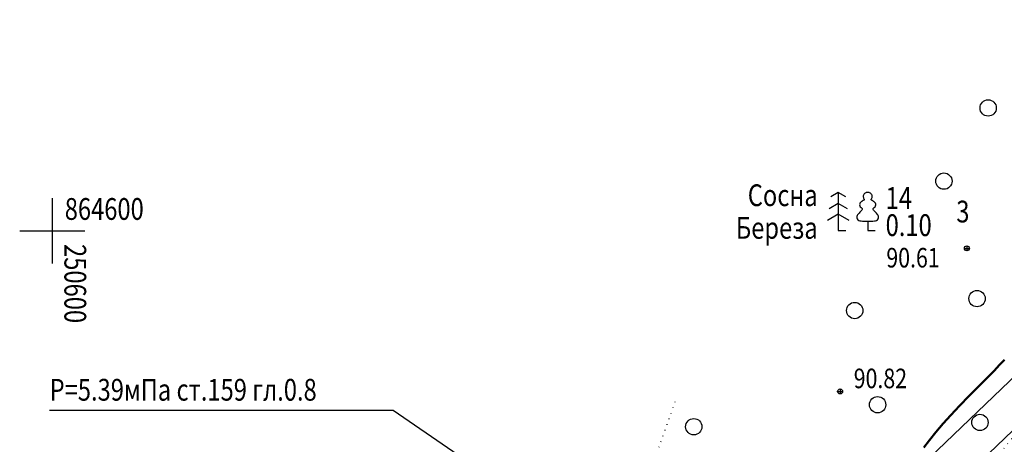
# Model space of a CAD drawing. Extents: x -21341086 to 256206, y 0 to 864863.
# Drawn here: x 250594 to 250775, y 864561 to 864639 of the extents above; entities that cross this region are included whole.
import ezdxf
from ezdxf.enums import TextEntityAlignment as Align

# ---------------------------------------------------------------- set-up
doc = ezdxf.new("R2010")
doc.units = 0
doc.linetypes.add('ИИDot', pattern=[1, 0, -1])
for name, color, linetype, lineweight in [('ИИ_ГЕОСЕТКА_025', 3, 'Continuous', 25), ('ИИ_КОНТУР_025', 7, 'ИИDot', 25), ('ИИ_ОТМЕТКА_025', 7, 'Continuous', 25), ('ИИ_РЕЛЬЕФ_050', 34, 'Continuous', 50), ('ИИ_ТЕКСТ_025', 7, 'Continuous', 25), ('ИИ_УГОДЬЯ_025', 7, 'Continuous', 25), ('ПП_ОТВОД_ВРЕМЕННЫЙ', 1, 'Continuous', 35), ('ПП_ОХРЗОНА', 5, 'Continuous', 35)]:
    doc.layers.add(name, color=color, linetype=linetype, lineweight=lineweight)
doc.styles.add('VNIPISIMPLEXCUR', font='simplex.shx', dxfattribs={"width": 0.8, "oblique": 15})

# ---------------------------------------------------------------- blocks, each defined once
blk = doc.blocks.new('PICKET')
at = {"color": 0, "linetype": 'Continuous', "lineweight": 25}
for p, q in [((-0.23, 0), (0.23, 0)), ((0, 0.23), (0, -0.23))]:
    blk.add_line(p, q, dxfattribs=at)
blk.add_circle((0, 0), 0.23, dxfattribs=at)
at = {"color": 0, "linetype": 'Continuous', "style": 'VNIPISIMPLEXCUR', "oblique": 15, "width": 0.8}
blk.add_attdef('OTMETKA', (1.25, 0.3), '', height=2, dxfattribs=at)
at = {"color": 8, "linetype": 'Continuous', "style": 'VNIPISIMPLEXCUR', "oblique": 15, "width": 0.8, "flags": 1}
blk.add_attdef('NOMER', (1.25, -2.7), '', height=2, dxfattribs=at)
blk = doc.blocks.new('ИИ06368')
at = {"color": 0, "linetype": 'Continuous', "lineweight": 25}
blk.add_circle((0, 0), 0.75, dxfattribs=at)
blk = doc.blocks.new('ИИ05012')
at = {"color": 0, "linetype": 'Continuous', "lineweight": 25, "flags": 128}
for points in [[(0, 3), (0, -3)], [(-3, 0), (3, 0)]]:
    blk.add_lwpolyline(points, dxfattribs=at)
blk = doc.blocks.new('ИИ053674А')
at = {"color": 0, "linetype": 'Continuous'}
for points in [[(-0.65, 3.096), (-1.35, 3.5), (-2.05, 3.096)], [(-1.35, 3.5), (-1.35, 0), (-0.65, 0)], [(-0.5, 2.009), (-1.35, 2.5), (-2.2, 2.009)], [(-0.35, 0.923), (-1.35, 1.5), (-2.35, 0.923)], [(1.35, 0.875), (1.35, 0), (2.05, 0)]]:
    blk.add_lwpolyline(points, dxfattribs=at)
blk.add_lwpolyline([(1.35, 0.875), (1.479, 0.876), (1.692, 0.878), (1.829, 0.882), (1.964, 0.891), (2.076, 0.907), (2.166, 0.94), (2.256, 1), (2.306, 1.071), (2.333, 1.151), (2.341, 1.231), (2.336, 1.295), (2.313, 1.379), (2.282, 1.445), (2.234, 1.516), (2.148, 1.61), (2.069, 1.692), (1.996, 1.766), (1.925, 1.842), (1.886, 1.889), (1.861, 1.929), (1.851, 1.967), (1.854, 1.992), (1.868, 2.017), (1.895, 2.049), (1.958, 2.115), (2.029, 2.198), (2.082, 2.29), (2.095, 2.372), (2.086, 2.444), (2.059, 2.515), (2.022, 2.575), (1.983, 2.617), (1.946, 2.646), (1.898, 2.678), (1.845, 2.709), (1.758, 2.76), (1.713, 2.789), (1.686, 2.812), (1.674, 2.831), (1.671, 2.846), (1.675, 2.865), (1.685, 2.89), (1.703, 2.928), (1.722, 2.968), (1.75, 3.034), (1.763, 3.103), (1.762, 3.19), (1.748, 3.247), (1.713, 3.319), (1.67, 3.377), (1.634, 3.414), (1.596, 3.444), (1.531, 3.476), (1.475, 3.489), (1.42, 3.496), (1.35, 3.5), (1.28, 3.496), (1.225, 3.489), (1.169, 3.476), (1.104, 3.444), (1.066, 3.414), (1.03, 3.377), (0.987, 3.319), (0.952, 3.247), (0.938, 3.19), (0.937, 3.103), (0.95, 3.034), (0.978, 2.968), (0.997, 2.928), (1.015, 2.89), (1.025, 2.865), (1.029, 2.846), (1.026, 2.831), (1.014, 2.812), (0.987, 2.789), (0.942, 2.76), (0.855, 2.709), (0.802, 2.678), (0.754, 2.646), (0.717, 2.617), (0.678, 2.575), (0.641, 2.515), (0.614, 2.444), (0.605, 2.372), (0.618, 2.29), (0.671, 2.198), (0.742, 2.115), (0.805, 2.049), (0.832, 2.017), (0.846, 1.992), (0.849, 1.967), (0.839, 1.929), (0.814, 1.889), (0.775, 1.842), (0.704, 1.766), (0.631, 1.692), (0.552, 1.61), (0.466, 1.516), (0.418, 1.445), (0.387, 1.379), (0.364, 1.295), (0.359, 1.231), (0.367, 1.151), (0.394, 1.071), (0.444, 1), (0.534, 0.94), (0.624, 0.907), (0.736, 0.891), (0.871, 0.882), (1.008, 0.878), (1.221, 0.876)], close=True, dxfattribs=at)
at = {"color": 0, "linetype": 'Continuous', "style": 'VNIPISIMPLEXCUR', "oblique": 15, "width": 0.8}
blk.add_attdef('RACE1', text='', height=2, dxfattribs=at).set_placement((-3.25, 2.25), align=Align.RIGHT)
blk.add_attdef('HEIGHT', (3, 2), '', height=2, dxfattribs=at)
blk.add_attdef('DISTANCE', text='', height=2, dxfattribs=at).set_placement((9.5, 1.75), align=Align.MIDDLE_LEFT)
blk.add_attdef('RACE2', text='', height=2, dxfattribs=at).set_placement((-3.25, 1.25), align=Align.TOP_RIGHT)
blk.add_attdef('THICKNESS', text='', height=2, dxfattribs=at).set_placement((3, 1.5), align=Align.TOP_LEFT)

msp = doc.modelspace()

# ---------------------------------------------------------------- linework, layer by layer
at = {"layer": 'ИИ_КОНТУР_025', "color": 253, "flags": 128}
msp.add_lwpolyline([(250798.19, 864636.46), (250821.84, 864638.82), (250825.18, 864638.8), (250827.57, 864638.77), (250829.66, 864638.72), (250831.5, 864638.65), (250832.71, 864638.57), (250833.82, 864638.49), (250834.85, 864638.38), (250835.79, 864638.26), (250836.65, 864638.13), (250837.44, 864637.97), (250838.15, 864637.8), (250838.79, 864637.62), (250839.46, 864637.37), (250840.02, 864637.1), (250840.49, 864636.79), (250840.69, 864636.63), (250840.86, 864636.47), (250841.01, 864636.29), (250841.13, 864636.11), (250841.23, 864635.92), (250841.31, 864635.73), (250841.36, 864635.53), (250841.39, 864635.32), (250841.39, 864635.1), (250841.37, 864634.88), (250841.32, 864634.64), (250841.24, 864634.37), (250840.98, 864633.73), (250840.58, 864632.97), (250840.05, 864632.08), (250839.38, 864631.06), (250838.59, 864629.91), (250837.66, 864628.64), (250836.6, 864627.24), (250834.63, 864624.75), (250832.33, 864621.95), (250829.7, 864618.82), (250826.74, 864615.39), (250822.15, 864610.18), (250816.8, 864604.22), (250814.9, 864602.17), (250812.85, 864600.05), (250810.61, 864597.82), (250808.1, 864595.39), (250805.66, 864593.09), (250802.3, 864589.97), (250799.02, 864586.92), (250796.37, 864584.42), (250794.1, 864582.23), (250792.04, 864580.18), (250790.15, 864578.24), (250766.02, 864549.16), (250749.56, 864533.87), (250746.48, 864530.62), (250742.7, 864526.75), (250738.98, 864522.99), (250735.75, 864519.73), (250732.26, 864516.15), (250729.58, 864513.32), (250727.02, 864510.52), (250724.19, 864507.32), (250719.62, 864502.04), (250718.91, 864501.21), (250715.94, 864497.77), (250713.62, 864495.12), (250704.83, 864484.15), (250695.25, 864475.19), (250694.54, 864474.17), (250693.58, 864472.63), (250692.73, 864471.26), (250692.09, 864470.29), (250691.22, 864469.12), (250690.03, 864467.62), (250689.29, 864466.72), (250688.79, 864466.07), (250687.86, 864464.75), (250687.41, 864464.11), (250687.11, 864463.71), (250686.86, 864463.41), (250686.64, 864463.22), (250686.4, 864463.07), (250686.09, 864462.95), (250685.71, 864462.85), (250685.14, 864462.74), (250684.46, 864462.61), (250683.86, 864462.46), (250683.2, 864462.3), (250682.72, 864462.22), (250682.31, 864462.19), (250681.96, 864462.24), (250681.72, 864462.31), (250681.48, 864462.42), (250681.26, 864462.56), (250681.05, 864462.74), (250680.87, 864462.95), (250680.72, 864463.18), (250680.61, 864463.41), (250680.54, 864463.65), (250680.5, 864463.9), (250680.5, 864464.19), (250680.53, 864464.52), (250680.59, 864464.9), (250680.8, 864465.78), (250681.13, 864466.87), (250681.72, 864468.49), (250682.66, 864470.87), (250682.92, 864471.55), (250683.53, 864473.08), (250683.98, 864474.29), (250684.34, 864475.33), (250684.63, 864476.25), (250687.29, 864490.77), (250694.21, 864498.73), (250694.32, 864511.01), (250701.83, 864524.35), (250705.81, 864534.22), (250708.23, 864550.83), (250714.81, 864569.18)], dxfattribs=at)
at = {"layer": 'ИИ_РЕЛЬЕФ_050', "color": 253, "flags": 128}
msp.add_lwpolyline([(250775.15, 864576.32), (250774.24, 864575.35), (250773.23, 864574.29), (250770.98, 864572.03), (250768.65, 864569.67), (250766.87, 864567.85), (250765.28, 864566.15), (250763.86, 864564.56), (250762.54, 864563.02), (250761.37, 864561.55), (250760.33, 864560.15)], dxfattribs=at)
at = {"layer": 'ИИ_ТЕКСТ_025', "color": 253, "flags": 128}
msp.add_lwpolyline([(250599.46, 864567.05), (250662.73, 864567.05), (250696.63, 864543.74)], dxfattribs=at)
at = {"layer": 'ПП_ОТВОД_ВРЕМЕННЫЙ', "flags": 128}
msp.add_lwpolyline([(250803.59, 864571.03), (250749.16, 864518.95), (250733.11, 864501.72), (250729.14, 864497.32), (250707.15, 864502.81), (250665.66, 864513.17), (250671.09, 864532.43), (250722.44, 864519.61), (250734.92, 864533), (250789.32, 864585.06)], dxfattribs=at)
at = {"layer": 'ПП_ОХРЗОНА', "flags": 128}
msp.add_lwpolyline([(250797.34, 864574.74), (250744.18, 864523.87), (250741.09, 864520.55), (250726.73, 864505.14), (250674.79, 864518.11), (250676.25, 864523.93), (250724.75, 864511.82), (250736.7, 864524.64), (250739.91, 864528.08), (250792.9, 864578.8)], dxfattribs=at)

# ---------------------------------------------------------------- block references
at = {"layer": 'ИИ_ГЕОСЕТКА_025', "xscale": 2, "yscale": 2, "zscale": 2}
msp.add_blockref('ИИ05012', (250600, 864600), dxfattribs=at)
at = {"layer": 'ИИ_ОТМЕТКА_025', "color": 253}
ref = msp.add_blockref('PICKET', (250768.23, 864596.79, 90.61), dxfattribs=dict(at, xscale=2, yscale=2, zscale=2))
ref.add_attrib('OTMETKA', '90.61', (250753.42, 864593.27, 90.61), dxfattribs={"layer": '0', "color": 0, "linetype": 'Continuous', "height": 3.6, "style": 'VNIPISIMPLEXCUR', "oblique": 15, "width": 0.8})
ref = msp.add_blockref('PICKET', (250744.92, 864570.48, 90.82), dxfattribs=dict(at, xscale=2, yscale=2, zscale=2))
ref.add_attrib('OTMETKA', '90.82', (250747.42, 864571.08, 90.82), dxfattribs={"layer": '0', "color": 0, "linetype": 'Continuous', "height": 3.6, "style": 'VNIPISIMPLEXCUR', "oblique": 15, "width": 0.8})
at = {"layer": 'ИИ_УГОДЬЯ_025', "color": 253, "xscale": 2, "yscale": 2, "zscale": 2}
for p in [(250772.15, 864622.6), (250764, 864609.14), (250770.1, 864587.55), (250747.61, 864585.36), (250751.81, 864568.04), (250770.64, 864564.78), (250718, 864564)]:
    msp.add_blockref('ИИ06368', p, dxfattribs=at)
msp.add_blockref('ИИ053674А', (250747.29, 864600.05), dxfattribs=at).add_auto_attribs({'RACE1': 'Сосна', 'RACE2': 'Береза', 'HEIGHT': '14', 'THICKNESS': '0.10', 'DISTANCE': '3'})

# ---------------------------------------------------------------- texts
at = {"layer": 'ИИ_ГЕОСЕТКА_025', "color": 0, "style": 'VNIPISIMPLEXCUR', "oblique": 15, "width": 0.8}
msp.add_text('864600', height=4, dxfattribs=at).set_placement((250602.29, 864602.03))
msp.add_text('250600', height=4, rotation=270, dxfattribs=at).set_placement((250602.23, 864597.58))
at = {"layer": 'ИИ_ТЕКСТ_025', "color": 253, "style": 'VNIPISIMPLEXCUR', "oblique": 15, "width": 0.8}
msp.add_text('P=5.39мПа ст.159 гл.0.8', height=4, dxfattribs=at).set_placement((250599.51, 864568.79))

doc.saveas('drawing.dxf')
